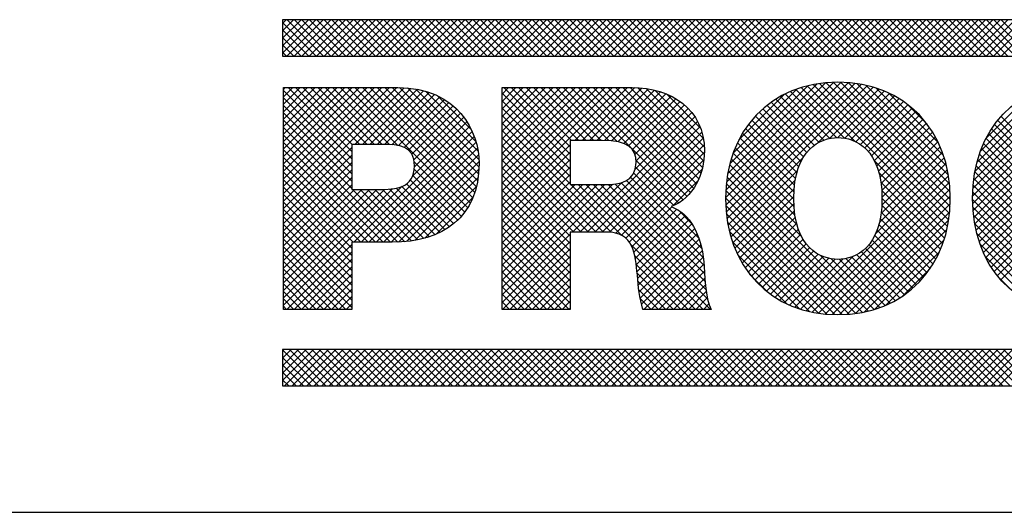
# Model space of a CAD drawing. Extents: x 0 to 85, y 0 to 77.
# Drawn here: x 36.2 to 36.9, y 53.1 to 53.5 of the extents above; entities that cross this region are included whole.
import ezdxf
from ezdxf.enums import TextEntityAlignment as Align

# ---------------------------------------------------------------- set-up
doc = ezdxf.new("R2010")
doc.units = 0
doc.header["$LTSCALE"] = 0.25
doc.header["$MEASUREMENT"] = 0
doc.layers.add('FORMAT SHEET 2', color=6, linetype='CONTINUOUS')
doc.styles.add('RD25', font='ROMAND.shx', dxfattribs={"height": 0.25})
doc.styles.add('RS10', font='ROMANS.shx', dxfattribs={"height": 0.1})

# ---------------------------------------------------------------- blocks, each defined once
blk = doc.blocks.new('SHEET 2')
at = {"layer": 'FORMAT SHEET 2', "color": 11}
for p, q in [((29.1038, 3.21029), (29.10599, 3.21248)), ((29.1038, 3.20587), (29.11041, 3.21248)), ((29.1038, 3.20145), (29.11483, 3.21248)), ((29.1038, 3.19703), (29.11925, 3.21248)), ((29.1038, 3.19261), (29.12367, 3.21248)), ((29.10644, 3.19084), (29.12809, 3.21248)), ((29.12822, 3.19084), (29.10658, 3.21248)), ((29.11086, 3.19084), (29.13251, 3.21248)), ((29.13264, 3.19084), (29.111, 3.21248)), ((29.11528, 3.19084), (29.13693, 3.21248)), ((29.13706, 3.19084), (29.11541, 3.21248)), ((29.1197, 3.19084), (29.14135, 3.21248)), ((29.14148, 3.19084), (29.11983, 3.21248)), ((29.12412, 3.19084), (29.14576, 3.21248)), ((29.1459, 3.19084), (29.12425, 3.21248)), ((29.12854, 3.19084), (29.15018, 3.21248)), ((29.15032, 3.19084), (29.12867, 3.21248)), ((29.13296, 3.19084), (29.1546, 3.21248)), ((29.15474, 3.19084), (29.13309, 3.21248)), ((29.13738, 3.19084), (29.15902, 3.21248)), ((29.15916, 3.19084), (29.13751, 3.21248)), ((29.1418, 3.19084), (29.16344, 3.21248)), ((29.16358, 3.19084), (29.14193, 3.21248)), ((29.14622, 3.19084), (29.16786, 3.21248)), ((29.168, 3.19084), (29.14635, 3.21248)), ((29.15064, 3.19084), (29.17228, 3.21248)), ((29.17241, 3.19084), (29.15077, 3.21248)), ((29.15506, 3.19084), (29.1767, 3.21248)), ((29.17683, 3.19084), (29.15519, 3.21248)), ((29.15948, 3.19084), (29.18112, 3.21248)), ((29.18125, 3.19084), (29.15961, 3.21248)), ((29.1639, 3.19084), (29.18554, 3.21248)), ((29.18567, 3.19084), (29.16403, 3.21248)), ((29.16831, 3.19084), (29.18996, 3.21248)), ((29.19009, 3.19084), (29.16845, 3.21248)), ((29.17273, 3.19084), (29.19438, 3.21248)), ((29.19451, 3.19084), (29.17287, 3.21248)), ((29.17715, 3.19084), (29.1988, 3.21248)), ((29.19893, 3.19084), (29.17729, 3.21248)), ((29.18157, 3.19084), (29.20322, 3.21248)), ((29.20335, 3.19084), (29.18171, 3.21248)), ((29.18599, 3.19084), (29.20764, 3.21248)), ((29.20777, 3.19084), (29.18613, 3.21248)), ((29.19041, 3.19084), (29.21206, 3.21248)), ((29.21219, 3.19084), (29.19054, 3.21248)), ((29.19483, 3.19084), (29.21648, 3.21248)), ((29.21661, 3.19084), (29.19496, 3.21248)), ((29.19925, 3.19084), (29.22089, 3.21248)), ((29.22103, 3.19084), (29.19938, 3.21248)), ((29.20367, 3.19084), (29.22531, 3.21248)), ((29.22545, 3.19084), (29.2038, 3.21248)), ((29.20809, 3.19084), (29.22973, 3.21248)), ((29.22987, 3.19084), (29.20822, 3.21248)), ((29.21251, 3.19084), (29.23415, 3.21248)), ((29.23429, 3.19084), (29.21264, 3.21248)), ((29.21693, 3.19084), (29.23857, 3.21248)), ((29.23871, 3.19084), (29.21706, 3.21248)), ((29.22135, 3.19084), (29.24299, 3.21248)), ((29.24313, 3.19084), (29.22148, 3.21248)), ((29.22577, 3.19084), (29.24741, 3.21248)), ((29.24754, 3.19084), (29.2259, 3.21248)), ((29.23019, 3.19084), (29.25183, 3.21248)), ((29.25196, 3.19084), (29.23032, 3.21248)), ((29.23461, 3.19084), (29.25625, 3.21248)), ((29.25638, 3.19084), (29.23474, 3.21248)), ((29.23903, 3.19084), (29.26067, 3.21248)), ((29.2608, 3.19084), (29.23916, 3.21248)), ((29.24344, 3.19084), (29.26509, 3.21248)), ((29.26522, 3.19084), (29.24358, 3.21248)), ((29.24786, 3.19084), (29.26951, 3.21248)), ((29.26964, 3.19084), (29.248, 3.21248)), ((29.25228, 3.19084), (29.27393, 3.21248)), ((29.27406, 3.19084), (29.25242, 3.21248)), ((29.2567, 3.19084), (29.27835, 3.21248)), ((29.27848, 3.19084), (29.25684, 3.21248)), ((29.26112, 3.19084), (29.28277, 3.21248)), ((29.2829, 3.19084), (29.26126, 3.21248)), ((29.26554, 3.19084), (29.28719, 3.21248)), ((29.28732, 3.19084), (29.26567, 3.21248)), ((29.26996, 3.19084), (29.29161, 3.21248)), ((29.29174, 3.19084), (29.27009, 3.21248)), ((29.27438, 3.19084), (29.29602, 3.21248)), ((29.29616, 3.19084), (29.27451, 3.21248)), ((29.2788, 3.19084), (29.30044, 3.21248)), ((29.30058, 3.19084), (29.27893, 3.21248)), ((29.28322, 3.19084), (29.30486, 3.21248)), ((29.305, 3.19084), (29.28335, 3.21248)), ((29.28764, 3.19084), (29.30928, 3.21248)), ((29.30942, 3.19084), (29.28777, 3.21248)), ((29.29206, 3.19084), (29.3137, 3.21248)), ((29.31384, 3.19084), (29.29219, 3.21248)), ((29.29648, 3.19084), (29.31812, 3.21248)), ((29.31826, 3.19084), (29.29661, 3.21248)), ((29.3009, 3.19084), (29.32254, 3.21248)), ((29.32267, 3.19084), (29.30103, 3.21248)), ((29.30532, 3.19084), (29.32696, 3.21248)), ((29.32709, 3.19084), (29.30545, 3.21248)), ((29.30974, 3.19084), (29.33138, 3.21248)), ((29.33151, 3.19084), (29.30987, 3.21248)), ((29.31416, 3.19084), (29.3358, 3.21248)), ((29.33593, 3.19084), (29.31429, 3.21248)), ((29.31857, 3.19084), (29.34022, 3.21248)), ((29.34035, 3.19084), (29.31871, 3.21248)), ((29.32299, 3.19084), (29.34464, 3.21248)), ((29.34477, 3.19084), (29.32313, 3.21248)), ((29.32741, 3.19084), (29.34906, 3.21248)), ((29.34919, 3.19084), (29.32755, 3.21248)), ((29.33183, 3.19084), (29.35348, 3.21248)), ((29.35361, 3.19084), (29.33197, 3.21248)), ((29.33625, 3.19084), (29.3579, 3.21248)), ((29.35803, 3.19084), (29.33639, 3.21248)), ((29.34067, 3.19084), (29.36232, 3.21248)), ((29.36245, 3.19084), (29.34081, 3.21248)), ((29.34509, 3.19084), (29.36674, 3.21248)), ((29.36687, 3.19084), (29.34522, 3.21248)), ((29.34951, 3.19084), (29.37115, 3.21248)), ((29.37129, 3.19084), (29.34964, 3.21248)), ((29.35393, 3.19084), (29.37557, 3.21248)), ((29.37571, 3.19084), (29.35406, 3.21248)), ((29.35835, 3.19084), (29.37999, 3.21248)), ((29.38013, 3.19084), (29.35848, 3.21248)), ((29.36277, 3.19084), (29.38441, 3.21248)), ((29.38455, 3.19084), (29.3629, 3.21248)), ((29.36719, 3.19084), (29.38883, 3.21248)), ((29.38897, 3.19084), (29.36732, 3.21248)), ((29.37161, 3.19084), (29.39325, 3.21248)), ((29.39339, 3.19084), (29.37174, 3.21248)), ((29.37603, 3.19084), (29.39767, 3.21248)), ((29.3978, 3.19084), (29.37616, 3.21248)), ((29.38045, 3.19084), (29.40209, 3.21248)), ((29.40222, 3.19084), (29.38058, 3.21248)), ((29.38487, 3.19084), (29.40651, 3.21248)), ((29.40664, 3.19084), (29.385, 3.21248)), ((29.38929, 3.19084), (29.41093, 3.21248)), ((29.41106, 3.19084), (29.38942, 3.21248)), ((29.3937, 3.19084), (29.41535, 3.21248)), ((29.41548, 3.19084), (29.39384, 3.21248)), ((29.39812, 3.19084), (29.41977, 3.21248)), ((29.4199, 3.19084), (29.39826, 3.21248)), ((29.40254, 3.19084), (29.42419, 3.21248)), ((29.42432, 3.19084), (29.40268, 3.21248)), ((29.40696, 3.19084), (29.42861, 3.21248)), ((29.42874, 3.19084), (29.4071, 3.21248)), ((29.41138, 3.19084), (29.43303, 3.21248)), ((29.43316, 3.19084), (29.41152, 3.21248)), ((29.4158, 3.19084), (29.43745, 3.21248)), ((29.43758, 3.19084), (29.41594, 3.21248)), ((29.42022, 3.19084), (29.44187, 3.21248)), ((29.442, 3.19084), (29.42035, 3.21248)), ((29.42464, 3.19084), (29.44628, 3.21248)), ((29.44642, 3.19084), (29.42477, 3.21248)), ((29.42906, 3.19084), (29.4507, 3.21248)), ((29.45084, 3.19084), (29.42919, 3.21248)), ((29.43348, 3.19084), (29.45512, 3.21248)), ((29.45526, 3.19084), (29.43361, 3.21248)), ((29.4379, 3.19084), (29.45954, 3.21248)), ((29.45968, 3.19084), (29.43803, 3.21248)), ((29.44232, 3.19084), (29.46396, 3.21248)), ((29.4641, 3.19084), (29.44245, 3.21248)), ((29.44674, 3.19084), (29.46838, 3.21248)), ((29.46852, 3.19084), (29.44687, 3.21248)), ((29.45116, 3.19084), (29.4728, 3.21248)), ((29.47293, 3.19084), (29.45129, 3.21248)), ((29.45558, 3.19084), (29.47722, 3.21248)), ((29.47735, 3.19084), (29.45571, 3.21248)), ((29.46, 3.19084), (29.48164, 3.21248)), ((29.48177, 3.19084), (29.46013, 3.21248)), ((29.46442, 3.19084), (29.48606, 3.21248)), ((29.48619, 3.19084), (29.46455, 3.21248)), ((29.46883, 3.19084), (29.49048, 3.21248)), ((29.49061, 3.19084), (29.46897, 3.21248)), ((29.47325, 3.19084), (29.4949, 3.21248)), ((29.49503, 3.19084), (29.47339, 3.21248)), ((29.47767, 3.19084), (29.49932, 3.21248)), ((29.49945, 3.19084), (29.47781, 3.21248)), ((29.48209, 3.19084), (29.50374, 3.21248)), ((29.50387, 3.19084), (29.48223, 3.21248)), ((29.48651, 3.19084), (29.50816, 3.21248)), ((29.50829, 3.19084), (29.48665, 3.21248)), ((29.49093, 3.19084), (29.51258, 3.21248)), ((29.51271, 3.19084), (29.49107, 3.21248)), ((29.49535, 3.19084), (29.517, 3.21248)), ((29.51713, 3.19084), (29.49548, 3.21248)), ((29.49977, 3.19084), (29.52142, 3.21248)), ((29.52155, 3.19084), (29.4999, 3.21248)), ((29.50419, 3.19084), (29.52583, 3.21248)), ((29.52597, 3.19084), (29.50432, 3.21248)), ((29.50861, 3.19084), (29.53025, 3.21248)), ((29.53039, 3.19084), (29.50874, 3.21248)), ((29.51303, 3.19084), (29.53467, 3.21248)), ((29.53481, 3.19084), (29.51316, 3.21248)), ((29.51745, 3.19084), (29.53909, 3.21248)), ((29.53923, 3.19084), (29.51758, 3.21248)), ((29.52187, 3.19084), (29.54351, 3.21248)), ((29.54365, 3.19084), (29.522, 3.21248)), ((29.52629, 3.19084), (29.54793, 3.21248)), ((29.54806, 3.19084), (29.52642, 3.21248)), ((29.53071, 3.19084), (29.55235, 3.21248)), ((29.55248, 3.19084), (29.53084, 3.21248)), ((29.1238, 3.19084), (29.1038, 3.21084)), ((29.11938, 3.19084), (29.1038, 3.20642)), ((29.11496, 3.19084), (29.1038, 3.202)), ((29.11054, 3.19084), (29.1038, 3.19758)), ((29.10612, 3.19084), (29.1038, 3.19317)), ((29.10439, 3.17111), (29.10546, 3.17218)), ((29.10439, 3.16669), (29.10988, 3.17218)), ((29.10439, 3.16227), (29.1143, 3.17218)), ((29.10439, 3.15785), (29.11872, 3.17218)), ((29.10439, 3.15343), (29.12314, 3.17218)), ((29.10439, 3.14901), (29.12756, 3.17218)), ((29.10439, 3.14459), (29.13197, 3.17218)), ((29.10439, 3.14017), (29.13639, 3.17218)), ((29.10439, 3.13575), (29.14081, 3.17218)), ((29.10439, 3.13134), (29.14523, 3.17218)), ((29.10439, 3.12692), (29.14965, 3.17218)), ((29.10439, 3.1225), (29.15407, 3.17218)), ((29.10439, 3.11808), (29.15849, 3.17218)), ((29.10439, 3.11366), (29.16291, 3.17218)), ((29.10439, 3.10924), (29.16733, 3.17218)), ((29.10439, 3.10482), (29.17175, 3.17218)), ((29.10439, 3.1004), (29.17607, 3.17207)), ((29.14496, 3.1299), (29.10439, 3.17047)), ((29.14496, 3.13432), (29.10711, 3.17218)), ((29.14527, 3.13843), (29.11153, 3.17218)), ((29.14969, 3.13843), (29.11595, 3.17218)), ((29.15411, 3.13843), (29.12037, 3.17218)), ((29.15853, 3.13843), (29.12479, 3.17218)), ((29.16295, 3.13843), (29.1292, 3.17218)), ((29.16746, 3.13834), (29.13362, 3.17218)), ((29.17242, 3.1378), (29.13804, 3.17218)), ((29.21386, 3.10078), (29.14246, 3.17218)), ((29.14684, 3.13843), (29.18014, 3.17172)), ((29.21546, 3.1036), (29.14688, 3.17218)), ((29.15126, 3.13843), (29.18397, 3.17114)), ((29.21685, 3.10662), (29.1513, 3.17218)), ((29.15568, 3.13843), (29.18758, 3.17033)), ((29.21804, 3.10985), (29.15572, 3.17218)), ((29.21902, 3.1133), (29.16014, 3.17218)), ((29.21977, 3.11697), (29.16456, 3.17218)), ((29.22028, 3.12088), (29.16898, 3.17218)), ((29.22054, 3.12503), (29.17341, 3.17217)), ((29.22052, 3.12948), (29.17806, 3.17194)), ((29.21998, 3.13443), (29.18312, 3.17129)), ((29.23423, 3.16836), (29.23804, 3.17218)), ((29.23423, 3.16394), (29.24246, 3.17218)), ((29.23423, 3.15952), (29.24688, 3.17218)), ((29.23423, 3.1551), (29.2513, 3.17218)), ((29.23423, 3.15068), (29.25572, 3.17218)), ((29.23423, 3.14626), (29.26014, 3.17218)), ((29.23423, 3.14184), (29.26456, 3.17218)), ((29.23423, 3.13743), (29.26898, 3.17218)), ((29.23423, 3.13301), (29.2734, 3.17218)), ((29.23423, 3.12859), (29.27782, 3.17218)), ((29.23423, 3.12417), (29.28223, 3.17218)), ((29.23423, 3.11975), (29.28665, 3.17218)), ((29.23423, 3.11533), (29.29107, 3.17218)), ((29.23423, 3.11091), (29.29549, 3.17218)), ((29.23423, 3.10649), (29.29991, 3.17218)), ((29.23423, 3.10207), (29.30433, 3.17218)), ((29.2748, 3.13265), (29.23527, 3.17218)), ((29.2748, 3.13707), (29.23969, 3.17218)), ((29.27546, 3.14082), (29.24411, 3.17218)), ((29.27988, 3.14082), (29.24853, 3.17218)), ((29.2843, 3.14082), (29.25295, 3.17218)), ((29.28872, 3.14082), (29.25737, 3.17218)), ((29.29314, 3.14082), (29.26179, 3.17218)), ((29.29767, 3.14071), (29.26621, 3.17218)), ((29.3027, 3.1401), (29.27063, 3.17218)), ((29.3107, 3.13652), (29.27505, 3.17218)), ((29.2774, 3.14082), (29.30875, 3.17218)), ((29.34415, 3.10749), (29.27946, 3.17218)), ((29.28182, 3.14082), (29.31315, 3.17215)), ((29.34627, 3.10979), (29.28388, 3.17218)), ((29.28624, 3.14082), (29.31731, 3.1719)), ((29.34815, 3.11233), (29.2883, 3.17218)), ((29.29066, 3.14082), (29.32122, 3.17139)), ((29.34981, 3.11509), (29.29272, 3.17218)), ((29.29506, 3.14081), (29.32489, 3.17064)), ((29.35124, 3.11808), (29.29714, 3.17218)), ((29.35243, 3.12131), (29.30156, 3.17218)), ((29.35338, 3.12478), (29.30598, 3.17218)), ((29.35406, 3.12852), (29.3104, 3.17218)), ((29.35442, 3.13257), (29.31491, 3.17208)), ((29.3544, 3.13701), (29.31981, 3.1716)), ((29.35383, 3.14201), (29.3253, 3.17054)), ((29.36701, 3.10669), (29.43561, 3.17529)), ((29.3671, 3.10236), (29.43982, 3.17509)), ((29.36714, 3.11125), (29.43117, 3.17527)), ((29.36738, 3.09823), (29.44383, 3.17468)), ((29.36755, 3.11607), (29.42646, 3.17498)), ((29.36785, 3.09427), (29.44766, 3.17408)), ((29.36831, 3.12125), (29.4214, 3.17434)), ((29.36848, 3.09049), (29.45131, 3.17332)), ((29.36955, 3.12691), (29.41587, 3.17323)), ((29.37153, 3.13331), (29.4096, 3.17138)), ((29.43763, 3.14217), (29.40874, 3.17107)), ((29.44403, 3.1402), (29.41204, 3.17218)), ((29.49891, 3.08974), (29.4155, 3.17314)), ((29.49957, 3.09349), (29.41912, 3.17394)), ((29.4216, 3.13918), (29.4548, 3.17239)), ((29.50007, 3.09741), (29.42291, 3.17457)), ((29.5004, 3.1015), (29.42688, 3.17502)), ((29.4288, 3.14197), (29.45814, 3.17131)), ((29.50053, 3.10579), (29.43106, 3.17527)), ((29.50044, 3.1103), (29.43545, 3.17529)), ((29.5001, 3.11506), (29.4401, 3.17506)), ((29.49942, 3.12016), (29.44507, 3.17451)), ((29.49829, 3.12571), (29.45049, 3.17351)), ((29.49649, 3.13192), (29.45658, 3.17184)), ((29.51382, 3.10766), (29.58146, 3.1753)), ((29.51386, 3.10328), (29.58573, 3.17515)), ((29.51399, 3.11225), (29.57698, 3.17524)), ((29.51409, 3.0991), (29.58982, 3.17482)), ((29.51442, 3.1171), (29.57223, 3.17491)), ((29.51451, 3.09509), (29.59373, 3.17431)), ((29.51509, 3.09125), (29.59747, 3.17364)), ((29.5152, 3.1223), (29.56714, 3.17424)), ((29.51645, 3.12797), (29.56157, 3.17309)), ((29.51845, 3.13438), (29.55527, 3.17121)), ((29.14496, 3.12548), (29.10439, 3.16605)), ((29.1601, 3.13843), (29.19099, 3.16932)), ((29.16451, 3.13842), (29.19419, 3.1681)), ((29.16877, 3.13826), (29.1972, 3.16669)), ((29.17268, 3.13775), (29.20003, 3.1651)), ((29.21869, 3.14014), (29.18885, 3.16998)), ((29.21596, 3.14729), (29.19594, 3.16732)), ((29.2748, 3.12823), (29.23423, 3.1688)), ((29.2748, 3.12381), (29.23423, 3.16438)), ((29.29926, 3.14059), (29.32834, 3.16967)), ((29.30311, 3.14002), (29.33159, 3.1685)), ((29.30654, 3.13903), (29.33464, 3.16713)), ((29.30946, 3.13753), (29.3375, 3.16557)), ((29.3522, 3.14805), (29.33186, 3.16839)), ((29.37491, 3.14111), (29.40193, 3.16813)), ((29.42246, 3.13967), (29.39686, 3.16527)), ((29.42551, 3.14103), (29.39964, 3.16691)), ((29.42897, 3.142), (29.40254, 3.16843)), ((29.43292, 3.14247), (29.40557, 3.16982)), ((29.43374, 3.14248), (29.46134, 3.17008)), ((29.43781, 3.14214), (29.4644, 3.16872)), ((29.44136, 3.14126), (29.46732, 3.16723)), ((29.44449, 3.13997), (29.47012, 3.16561)), ((29.4935, 3.13934), (29.46386, 3.16897)), ((29.52188, 3.14223), (29.54753, 3.16789)), ((29.14496, 3.12106), (29.10439, 3.16163)), ((29.17605, 3.1367), (29.20268, 3.16333)), ((29.17877, 3.135), (29.20516, 3.16139)), ((29.18073, 3.13255), (29.20747, 3.15928)), ((29.2748, 3.11939), (29.23423, 3.15996)), ((29.31173, 3.13538), (29.34016, 3.16382)), ((29.31323, 3.13246), (29.34264, 3.16187)), ((29.31387, 3.12868), (29.34491, 3.15972)), ((29.41523, 3.13364), (29.38926, 3.15961)), ((29.41734, 3.13594), (29.39167, 3.16161)), ((29.41975, 3.13796), (29.39421, 3.1635)), ((29.44727, 3.13833), (29.4728, 3.16387)), ((29.44973, 3.13638), (29.47536, 3.16201)), ((29.4519, 3.13413), (29.4778, 3.16003)), ((29.48674, 3.15052), (29.4749, 3.16235)), ((29.14496, 3.11664), (29.10439, 3.15722)), ((29.14496, 3.11222), (29.10439, 3.1528)), ((29.18189, 3.12928), (29.2096, 3.157)), ((29.18221, 3.12519), (29.21158, 3.15455)), ((29.2748, 3.11497), (29.23423, 3.15554)), ((29.28045, 3.08642), (29.34883, 3.1548)), ((29.31345, 3.12384), (29.34698, 3.15737)), ((29.41049, 3.12512), (29.3827, 3.15291)), ((29.41181, 3.12822), (29.38477, 3.15526)), ((29.41339, 3.13106), (29.38696, 3.15749)), ((29.4538, 3.13161), (29.48012, 3.15793)), ((29.45543, 3.12882), (29.48233, 3.15572)), ((29.4568, 3.12577), (29.48442, 3.1534)), ((29.55695, 3.1245), (29.52873, 3.15272)), ((29.55815, 3.12772), (29.53077, 3.1551)), ((29.17236, 3.0804), (29.10439, 3.14838)), ((29.1462, 3.08034), (29.21501, 3.14915)), ((29.18126, 3.11981), (29.21338, 3.15194)), ((29.29906, 3.08629), (29.23423, 3.15113)), ((29.28487, 3.08642), (29.35046, 3.15201)), ((29.28929, 3.08642), (29.35185, 3.14898)), ((29.4086, 3.11817), (29.3789, 3.14787)), ((29.40942, 3.12177), (29.38074, 3.15045)), ((29.45792, 3.12247), (29.48641, 3.15096)), ((29.45879, 3.11892), (29.48827, 3.1484)), ((29.55524, 3.11737), (29.525, 3.14761)), ((29.55598, 3.12105), (29.52681, 3.15023)), ((29.16801, 3.08034), (29.10439, 3.14396)), ((29.15062, 3.08034), (29.21647, 3.14619)), ((29.15504, 3.08034), (29.21774, 3.14304)), ((29.29451, 3.08642), (29.23423, 3.14671)), ((29.29009, 3.08642), (29.23423, 3.14229)), ((29.29371, 3.08642), (29.35297, 3.14569)), ((29.29808, 3.08637), (29.35381, 3.1421)), ((29.40768, 3.11025), (29.37557, 3.14236)), ((29.40802, 3.11433), (29.37718, 3.14518)), ((29.45942, 3.11513), (29.49002, 3.14573)), ((29.45981, 3.1111), (29.49165, 3.14294)), ((29.55444, 3.10933), (29.52176, 3.14201)), ((29.55473, 3.11347), (29.52332, 3.14487)), ((29.16359, 3.08034), (29.10439, 3.13954)), ((29.10439, 3.09598), (29.14496, 3.13655)), ((29.15946, 3.08034), (29.21882, 3.1397)), ((29.16388, 3.08034), (29.21967, 3.13613)), ((29.23423, 3.09765), (29.2748, 3.13822)), ((29.28567, 3.08642), (29.23423, 3.13787)), ((29.30191, 3.08579), (29.35432, 3.1382)), ((29.34178, 3.10544), (29.31107, 3.13615)), ((29.40774, 3.10135), (29.37272, 3.13637)), ((29.40758, 3.10593), (29.37408, 3.13943)), ((29.45985, 3.10231), (29.49455, 3.13701)), ((29.45996, 3.10683), (29.49316, 3.14004)), ((29.55463, 3.10031), (29.51902, 3.13591)), ((29.55439, 3.10496), (29.52033, 3.13903)), ((29.15917, 3.08034), (29.10439, 3.13512)), ((29.10439, 3.09156), (29.14496, 3.13213)), ((29.15475, 3.08034), (29.10439, 3.1307)), ((29.1683, 3.08034), (29.22028, 3.13231)), ((29.23423, 3.09323), (29.2748, 3.1338)), ((29.28125, 3.08642), (29.23423, 3.13345)), ((29.23423, 3.08881), (29.2748, 3.12938)), ((29.30512, 3.08458), (29.35446, 3.13392)), ((29.36927, 3.08686), (29.41325, 3.13083)), ((29.40945, 3.0908), (29.37038, 3.12987)), ((29.40828, 3.0964), (29.37149, 3.13319)), ((29.4584, 3.09202), (29.49694, 3.13056)), ((29.45941, 3.09744), (29.49581, 3.13385)), ((29.51583, 3.08757), (29.56055, 3.1323)), ((29.55652, 3.08957), (29.51681, 3.12929)), ((29.55525, 3.09527), (29.51785, 3.13267)), ((29.10439, 3.08714), (29.14496, 3.12771)), ((29.15033, 3.08034), (29.10439, 3.12628)), ((29.1728, 3.08042), (29.22056, 3.12818)), ((29.17757, 3.08077), (29.22049, 3.12369)), ((29.21207, 3.09815), (29.18207, 3.12815)), ((29.21009, 3.09571), (29.18212, 3.12368)), ((29.27683, 3.08642), (29.23423, 3.12903)), ((29.23423, 3.08439), (29.2748, 3.12496)), ((29.2748, 3.08404), (29.23423, 3.12461)), ((29.30775, 3.08279), (29.35414, 3.12918)), ((29.30983, 3.08045), (29.35313, 3.12375)), ((29.33624, 3.10215), (29.31364, 3.12474)), ((29.33915, 3.10365), (29.31386, 3.12894)), ((29.41226, 3.08357), (29.36942, 3.12641)), ((29.41491, 3.03969), (29.49878, 3.12356)), ((29.49808, 3.08614), (29.45545, 3.12878)), ((29.45613, 3.08533), (29.49793, 3.12713)), ((29.55948, 3.08219), (29.51591, 3.12576)), ((29.51671, 3.08404), (29.55684, 3.12417)), ((29.10439, 3.08272), (29.14496, 3.12329)), ((29.14591, 3.08034), (29.10439, 3.12186)), ((29.10439, 3.0783), (29.14496, 3.11888)), ((29.20793, 3.09345), (29.18134, 3.12004)), ((29.18271, 3.08149), (29.22005, 3.11883)), ((29.23423, 3.07997), (29.2748, 3.12054)), ((29.2748, 3.07962), (29.23423, 3.12019)), ((29.3529, 3.07664), (29.3107, 3.11885)), ((29.35116, 3.0828), (29.31255, 3.12141)), ((29.44829, 3.03871), (29.36794, 3.11905)), ((29.45191, 3.0395), (29.36861, 3.12281)), ((29.37021, 3.08338), (29.40975, 3.12292)), ((29.4185, 3.03886), (29.49947, 3.11983)), ((29.49712, 3.08269), (29.45815, 3.12166)), ((29.59421, 3.03863), (29.51457, 3.11827)), ((29.59783, 3.03943), (29.51516, 3.12209)), ((29.51774, 3.08064), (29.55541, 3.11831)), ((29.14496, 3.07687), (29.10439, 3.11744)), ((29.10439, 3.07388), (29.14496, 3.11446)), ((29.10439, 3.04295), (29.175, 3.11355)), ((29.14496, 3.07245), (29.10439, 3.11302)), ((29.10439, 3.04737), (29.16912, 3.11209)), ((29.10439, 3.05179), (29.16434, 3.11174)), ((29.19445, 3.08483), (29.16738, 3.11191)), ((29.1975, 3.0862), (29.17126, 3.11244)), ((29.20037, 3.08775), (29.17469, 3.11343)), ((29.20307, 3.08947), (29.17757, 3.11497)), ((29.20559, 3.09137), (29.17981, 3.11716)), ((29.18842, 3.08278), (29.21904, 3.11341)), ((29.23423, 3.07555), (29.2748, 3.11612)), ((29.2748, 3.0752), (29.23423, 3.11577)), ((29.23423, 3.04904), (29.29998, 3.11479)), ((29.23423, 3.07113), (29.27773, 3.11464)), ((29.23423, 3.06671), (29.28215, 3.11464)), ((29.23423, 3.0623), (29.28657, 3.11464)), ((29.23423, 3.05788), (29.29099, 3.11464)), ((29.23423, 3.05346), (29.29541, 3.11464)), ((29.30526, 3.08451), (29.27513, 3.11464)), ((29.27603, 3.08642), (29.3054, 3.11579)), ((29.35369, 3.0405), (29.27955, 3.11464)), ((29.35811, 3.0405), (29.28397, 3.11464)), ((29.35633, 3.0467), (29.28839, 3.11464)), ((29.35542, 3.05203), (29.29281, 3.11464)), ((29.3549, 3.05697), (29.29722, 3.11465)), ((29.35455, 3.06174), (29.30135, 3.11494)), ((29.35426, 3.06644), (29.30503, 3.11568)), ((29.35382, 3.07131), (29.30816, 3.11696)), ((29.33574, 3.10193), (29.35072, 3.11692)), ((29.44449, 3.03809), (29.36745, 3.11513)), ((29.37129, 3.08004), (29.40842, 3.11716)), ((29.3725, 3.07683), (29.4078, 3.11213)), ((29.42226, 3.0382), (29.5, 3.11594)), ((29.4262, 3.03772), (29.50036, 3.11188)), ((29.49601, 3.07937), (29.45929, 3.1161)), ((29.59041, 3.03801), (29.51414, 3.11428)), ((29.5189, 3.07738), (29.5547, 3.11319)), ((29.10439, 3.06946), (29.14662, 3.11169)), ((29.10439, 3.06504), (29.15104, 3.11169)), ((29.10439, 3.06062), (29.15546, 3.11169)), ((29.10439, 3.0562), (29.15987, 3.11169)), ((29.14496, 3.06803), (29.10439, 3.1086)), ((29.17652, 3.08067), (29.1455, 3.11169)), ((29.18048, 3.08113), (29.14992, 3.11169)), ((29.18424, 3.08178), (29.15434, 3.11169)), ((29.18783, 3.08262), (29.15876, 3.11169)), ((29.19123, 3.08364), (29.16316, 3.11171)), ((29.1952, 3.08515), (29.21697, 3.10692)), ((29.2748, 3.07078), (29.23423, 3.11135)), ((29.2748, 3.06636), (29.23423, 3.10693)), ((29.43633, 3.0374), (29.36701, 3.10673)), ((29.44051, 3.03764), (29.36713, 3.11103)), ((29.37385, 3.07375), (29.40759, 3.1075)), ((29.43034, 3.03744), (29.50052, 3.10762)), ((29.49477, 3.07619), (29.45981, 3.11116)), ((29.4934, 3.07314), (29.45996, 3.10659)), ((29.58641, 3.03759), (29.51388, 3.11012)), ((29.52019, 3.07425), (29.55441, 3.10848)), ((29.14496, 3.06361), (29.10439, 3.10418)), ((29.2748, 3.06194), (29.23423, 3.10251)), ((29.31143, 3.07763), (29.33517, 3.10137)), ((29.43193, 3.03739), (29.3671, 3.10221)), ((29.37531, 3.0708), (29.40765, 3.10313)), ((29.43469, 3.03737), (29.50047, 3.10315)), ((29.49191, 3.07021), (29.45985, 3.10228)), ((29.5822, 3.03738), (29.51381, 3.10577)), ((29.57775, 3.03741), (29.51395, 3.10121)), ((29.5216, 3.07125), (29.55442, 3.10406)), ((29.14496, 3.05919), (29.10439, 3.09976)), ((29.14496, 3.05477), (29.10439, 3.09534)), ((29.20778, 3.0933), (29.20912, 3.09465)), ((29.2748, 3.05752), (29.23423, 3.09809)), ((29.31261, 3.07439), (29.33814, 3.09991)), ((29.31344, 3.0708), (29.34078, 3.09814)), ((29.31402, 3.06696), (29.34313, 3.09607)), ((29.34689, 3.09149), (29.33899, 3.0994)), ((29.42728, 3.03762), (29.36746, 3.09744)), ((29.3769, 3.06797), (29.40794, 3.09901)), ((29.37861, 3.06525), (29.40848, 3.09513)), ((29.43929, 3.03755), (29.50017, 3.09844)), ((29.48857, 3.06472), (29.45891, 3.09437)), ((29.4903, 3.06741), (29.4595, 3.0982)), ((29.57305, 3.03769), (29.51435, 3.09639)), ((29.52314, 3.06837), (29.55466, 3.09989)), ((29.52481, 3.06561), (29.55514, 3.09595)), ((29.14496, 3.05035), (29.10439, 3.09092)), ((29.2748, 3.0531), (29.23423, 3.09367)), ((29.2748, 3.04868), (29.23423, 3.08925)), ((29.31444, 3.06296), (29.34523, 3.09375)), ((29.31479, 3.05889), (29.34709, 3.09119)), ((29.31519, 3.05487), (29.34873, 3.08841)), ((29.42229, 3.03819), (29.36815, 3.09233)), ((29.38043, 3.06266), (29.40927, 3.0915)), ((29.44421, 3.03805), (29.49956, 3.0934)), ((29.48673, 3.06214), (29.45808, 3.09079)), ((29.56803, 3.03829), (29.51509, 3.09123)), ((29.52659, 3.06297), (29.55584, 3.09223)), ((29.52848, 3.06045), (29.55677, 3.08874)), ((29.14496, 3.04593), (29.10439, 3.0865)), ((29.23423, 3.04462), (29.2748, 3.08519)), ((29.2748, 3.04426), (29.23423, 3.08483)), ((29.31568, 3.05095), (29.35015, 3.08541)), ((29.41685, 3.03922), (29.3693, 3.08676)), ((29.38237, 3.06018), (29.4103, 3.08811)), ((29.38442, 3.05781), (29.41157, 3.08496)), ((29.44954, 3.03896), (29.49852, 3.08794)), ((29.48269, 3.05734), (29.45567, 3.08436)), ((29.48477, 3.05968), (29.457, 3.08745)), ((29.56255, 3.03935), (29.5163, 3.0856)), ((29.5305, 3.05805), (29.55793, 3.08548)), ((29.14496, 3.04151), (29.10439, 3.08209)), ((29.14155, 3.0405), (29.10439, 3.07767)), ((29.10637, 3.0405), (29.14496, 3.0791)), ((29.27414, 3.0405), (29.23423, 3.08041)), ((29.23453, 3.0405), (29.2748, 3.08077)), ((29.34927, 3.0405), (29.3107, 3.07907)), ((29.31632, 3.04716), (29.35137, 3.08221)), ((29.31711, 3.04354), (29.35238, 3.07881)), ((29.41073, 3.04092), (29.37113, 3.08052)), ((29.38658, 3.05555), (29.41311, 3.08208)), ((29.38886, 3.05342), (29.4149, 3.07945)), ((29.39126, 3.05139), (29.41697, 3.0771)), ((29.47578, 3.051), (29.45011, 3.07666)), ((29.4782, 3.05299), (29.45224, 3.07895)), ((29.4805, 3.05511), (29.45409, 3.08152)), ((29.45549, 3.0405), (29.49686, 3.08186)), ((29.55639, 3.04109), (29.5182, 3.07928)), ((29.13713, 3.0405), (29.10439, 3.07325)), ((29.11079, 3.0405), (29.14496, 3.07468)), ((29.26972, 3.0405), (29.23423, 3.07599)), ((29.2653, 3.0405), (29.23423, 3.07158)), ((29.23895, 3.0405), (29.2748, 3.07635)), ((29.24337, 3.0405), (29.2748, 3.07193)), ((29.34485, 3.0405), (29.31316, 3.07219)), ((29.3185, 3.0405), (29.3532, 3.0752)), ((29.32292, 3.0405), (29.35381, 3.07139)), ((29.40338, 3.04384), (29.37418, 3.07304)), ((29.39377, 3.04949), (29.41932, 3.07503)), ((29.39641, 3.0477), (29.42198, 3.07327)), ((29.39916, 3.04603), (29.42497, 3.07185)), ((29.40204, 3.04449), (29.42835, 3.07081)), ((29.41148, 3.04067), (29.44271, 3.07191)), ((29.45538, 3.04046), (29.42321, 3.07262)), ((29.4678, 3.04571), (29.44191, 3.0716)), ((29.47058, 3.04735), (29.44498, 3.07296)), ((29.47324, 3.04911), (29.4477, 3.07465)), ((29.46251, 3.04309), (29.49413, 3.07471)), ((29.54895, 3.04411), (29.5214, 3.07166)), ((29.13272, 3.0405), (29.10439, 3.06883)), ((29.11521, 3.0405), (29.14496, 3.07026)), ((29.11963, 3.0405), (29.14496, 3.06584)), ((29.26088, 3.0405), (29.23423, 3.06716)), ((29.24779, 3.0405), (29.2748, 3.06751)), ((29.34043, 3.0405), (29.31403, 3.0669)), ((29.32734, 3.0405), (29.3542, 3.06737)), ((29.40505, 3.04308), (29.43221, 3.07024)), ((29.40819, 3.04181), (29.43676, 3.07038)), ((29.45869, 3.04156), (29.42972, 3.07053)), ((29.46186, 3.04281), (29.43447, 3.0702)), ((29.4649, 3.0442), (29.43844, 3.07065)), ((29.1283, 3.0405), (29.10439, 3.06441)), ((29.12388, 3.0405), (29.10439, 3.05999)), ((29.12404, 3.0405), (29.14496, 3.06142)), ((29.25646, 3.0405), (29.23423, 3.06274)), ((29.25221, 3.0405), (29.2748, 3.06309)), ((29.33601, 3.0405), (29.31453, 3.06199)), ((29.33176, 3.0405), (29.35446, 3.0632)), ((29.39197, 3.05083), (29.38131, 3.06149)), ((29.47231, 3.04847), (29.48861, 3.06478)), ((29.11946, 3.0405), (29.10439, 3.05557)), ((29.12846, 3.0405), (29.14496, 3.057)), ((29.25204, 3.0405), (29.23423, 3.05832)), ((29.24762, 3.0405), (29.23423, 3.0539)), ((29.25663, 3.0405), (29.2748, 3.05867)), ((29.26105, 3.0405), (29.2748, 3.05425)), ((29.33159, 3.0405), (29.31495, 3.05714)), ((29.33618, 3.0405), (29.35473, 3.05906)), ((29.3406, 3.0405), (29.35508, 3.05499)), ((29.53624, 3.0524), (29.52988, 3.05877)), ((29.11504, 3.0405), (29.10439, 3.05115)), ((29.13288, 3.0405), (29.14496, 3.05258)), ((29.1373, 3.0405), (29.14496, 3.04816)), ((29.2432, 3.0405), (29.23423, 3.04948)), ((29.26547, 3.0405), (29.2748, 3.04983)), ((29.32717, 3.0405), (29.31552, 3.05216)), ((29.34502, 3.0405), (29.35556, 3.05104)), ((29.11062, 3.0405), (29.10439, 3.04673)), ((29.1062, 3.0405), (29.10439, 3.04231)), ((29.14172, 3.0405), (29.14496, 3.04375)), ((29.23878, 3.0405), (29.23423, 3.04506)), ((29.26989, 3.0405), (29.2748, 3.04541)), ((29.32275, 3.0405), (29.31637, 3.04688)), ((29.34943, 3.0405), (29.3562, 3.04727)), ((29.35385, 3.0405), (29.35711, 3.04376)), ((29.23436, 3.0405), (29.23423, 3.04064)), ((29.2743, 3.0405), (29.2748, 3.04099)), ((29.31833, 3.0405), (29.31779, 3.04105)), ((29.35827, 3.0405), (29.35843, 3.04066)), ((29.1038, 3.01584), (29.10459, 3.01663)), ((29.1038, 3.01142), (29.10901, 3.01663)), ((29.1038, 3.007), (29.11343, 3.01663)), ((29.1038, 3.00258), (29.11785, 3.01663)), ((29.1038, 2.99816), (29.12227, 3.01663)), ((29.12519, 2.995), (29.1038, 3.01639)), ((29.10506, 2.995), (29.12669, 3.01663)), ((29.1296, 2.995), (29.10797, 3.01663)), ((29.10948, 2.995), (29.13111, 3.01663)), ((29.13402, 2.995), (29.11239, 3.01663)), ((29.1139, 2.995), (29.13553, 3.01663)), ((29.13844, 2.995), (29.11681, 3.01663)), ((29.11832, 2.995), (29.13995, 3.01663)), ((29.14286, 2.995), (29.12123, 3.01663)), ((29.12274, 2.995), (29.14437, 3.01663)), ((29.14728, 2.995), (29.12565, 3.01663)), ((29.12716, 2.995), (29.14879, 3.01663)), ((29.1517, 2.995), (29.13007, 3.01663)), ((29.13157, 2.995), (29.15321, 3.01663)), ((29.15612, 2.995), (29.13449, 3.01663)), ((29.13599, 2.995), (29.15763, 3.01663)), ((29.16054, 2.995), (29.13891, 3.01663)), ((29.14041, 2.995), (29.16205, 3.01663)), ((29.16496, 2.995), (29.14333, 3.01663)), ((29.14483, 2.995), (29.16647, 3.01663)), ((29.16938, 2.995), (29.14775, 3.01663)), ((29.14925, 2.995), (29.17089, 3.01663)), ((29.1738, 2.995), (29.15217, 3.01663)), ((29.15367, 2.995), (29.1753, 3.01663)), ((29.17822, 2.995), (29.15659, 3.01663)), ((29.15809, 2.995), (29.17972, 3.01663)), ((29.18264, 2.995), (29.161, 3.01663)), ((29.16251, 2.995), (29.18414, 3.01663)), ((29.18706, 2.995), (29.16542, 3.01663)), ((29.16693, 2.995), (29.18856, 3.01663)), ((29.19148, 2.995), (29.16984, 3.01663)), ((29.17135, 2.995), (29.19298, 3.01663)), ((29.1959, 2.995), (29.17426, 3.01663)), ((29.17577, 2.995), (29.1974, 3.01663)), ((29.20032, 2.995), (29.17868, 3.01663)), ((29.18019, 2.995), (29.20182, 3.01663)), ((29.20473, 2.995), (29.1831, 3.01663)), ((29.18461, 2.995), (29.20624, 3.01663)), ((29.20915, 2.995), (29.18752, 3.01663)), ((29.18903, 2.995), (29.21066, 3.01663)), ((29.21357, 2.995), (29.19194, 3.01663)), ((29.19345, 2.995), (29.21508, 3.01663)), ((29.21799, 2.995), (29.19636, 3.01663)), ((29.19787, 2.995), (29.2195, 3.01663)), ((29.22241, 2.995), (29.20078, 3.01663)), ((29.20229, 2.995), (29.22392, 3.01663)), ((29.22683, 2.995), (29.2052, 3.01663)), ((29.2067, 2.995), (29.22834, 3.01663)), ((29.23125, 2.995), (29.20962, 3.01663)), ((29.21112, 2.995), (29.23276, 3.01663)), ((29.23567, 2.995), (29.21404, 3.01663)), ((29.21554, 2.995), (29.23718, 3.01663)), ((29.24009, 2.995), (29.21846, 3.01663)), ((29.21996, 2.995), (29.2416, 3.01663)), ((29.24451, 2.995), (29.22288, 3.01663)), ((29.22438, 2.995), (29.24602, 3.01663)), ((29.24893, 2.995), (29.2273, 3.01663)), ((29.2288, 2.995), (29.25043, 3.01663)), ((29.25335, 2.995), (29.23172, 3.01663)), ((29.23322, 2.995), (29.25485, 3.01663)), ((29.25777, 2.995), (29.23613, 3.01663)), ((29.23764, 2.995), (29.25927, 3.01663)), ((29.26219, 2.995), (29.24055, 3.01663)), ((29.24206, 2.995), (29.26369, 3.01663)), ((29.26661, 2.995), (29.24497, 3.01663)), ((29.24648, 2.995), (29.26811, 3.01663)), ((29.27103, 2.995), (29.24939, 3.01663)), ((29.2509, 2.995), (29.27253, 3.01663)), ((29.27545, 2.995), (29.25381, 3.01663)), ((29.25532, 2.995), (29.27695, 3.01663)), ((29.27986, 2.995), (29.25823, 3.01663)), ((29.25974, 2.995), (29.28137, 3.01663)), ((29.28428, 2.995), (29.26265, 3.01663)), ((29.26416, 2.995), (29.28579, 3.01663)), ((29.2887, 2.995), (29.26707, 3.01663)), ((29.26858, 2.995), (29.29021, 3.01663)), ((29.29312, 2.995), (29.27149, 3.01663)), ((29.273, 2.995), (29.29463, 3.01663)), ((29.29754, 2.995), (29.27591, 3.01663)), ((29.27742, 2.995), (29.29905, 3.01663)), ((29.30196, 2.995), (29.28033, 3.01663)), ((29.28183, 2.995), (29.30347, 3.01663)), ((29.30638, 2.995), (29.28475, 3.01663)), ((29.28625, 2.995), (29.30789, 3.01663)), ((29.3108, 2.995), (29.28917, 3.01663)), ((29.29067, 2.995), (29.31231, 3.01663)), ((29.31522, 2.995), (29.29359, 3.01663)), ((29.29509, 2.995), (29.31673, 3.01663)), ((29.31964, 2.995), (29.29801, 3.01663)), ((29.29951, 2.995), (29.32115, 3.01663)), ((29.32406, 2.995), (29.30243, 3.01663)), ((29.30393, 2.995), (29.32557, 3.01663)), ((29.32848, 2.995), (29.30685, 3.01663)), ((29.30835, 2.995), (29.32998, 3.01663)), ((29.3329, 2.995), (29.31126, 3.01663)), ((29.31277, 2.995), (29.3344, 3.01663)), ((29.33732, 2.995), (29.31568, 3.01663)), ((29.31719, 2.995), (29.33882, 3.01663)), ((29.34174, 2.995), (29.3201, 3.01663)), ((29.32161, 2.995), (29.34324, 3.01663)), ((29.34616, 2.995), (29.32452, 3.01663)), ((29.32603, 2.995), (29.34766, 3.01663)), ((29.35058, 2.995), (29.32894, 3.01663)), ((29.33045, 2.995), (29.35208, 3.01663)), ((29.35499, 2.995), (29.33336, 3.01663)), ((29.33487, 2.995), (29.3565, 3.01663)), ((29.35941, 2.995), (29.33778, 3.01663)), ((29.33929, 2.995), (29.36092, 3.01663)), ((29.36383, 2.995), (29.3422, 3.01663)), ((29.34371, 2.995), (29.36534, 3.01663)), ((29.36825, 2.995), (29.34662, 3.01663)), ((29.34813, 2.995), (29.36976, 3.01663)), ((29.37267, 2.995), (29.35104, 3.01663)), ((29.35255, 2.995), (29.37418, 3.01663)), ((29.37709, 2.995), (29.35546, 3.01663)), ((29.35696, 2.995), (29.3786, 3.01663)), ((29.38151, 2.995), (29.35988, 3.01663)), ((29.36138, 2.995), (29.38302, 3.01663)), ((29.38593, 2.995), (29.3643, 3.01663)), ((29.3658, 2.995), (29.38744, 3.01663)), ((29.39035, 2.995), (29.36872, 3.01663)), ((29.37022, 2.995), (29.39186, 3.01663)), ((29.39477, 2.995), (29.37314, 3.01663)), ((29.37464, 2.995), (29.39628, 3.01663)), ((29.39919, 2.995), (29.37756, 3.01663)), ((29.37906, 2.995), (29.4007, 3.01663)), ((29.40361, 2.995), (29.38198, 3.01663)), ((29.38348, 2.995), (29.40511, 3.01663)), ((29.40803, 2.995), (29.38639, 3.01663)), ((29.3879, 2.995), (29.40953, 3.01663)), ((29.41245, 2.995), (29.39081, 3.01663)), ((29.39232, 2.995), (29.41395, 3.01663)), ((29.41687, 2.995), (29.39523, 3.01663)), ((29.39674, 2.995), (29.41837, 3.01663)), ((29.42129, 2.995), (29.39965, 3.01663)), ((29.40116, 2.995), (29.42279, 3.01663)), ((29.42571, 2.995), (29.40407, 3.01663)), ((29.40558, 2.995), (29.42721, 3.01663)), ((29.43013, 2.995), (29.40849, 3.01663)), ((29.41, 2.995), (29.43163, 3.01663)), ((29.43454, 2.995), (29.41291, 3.01663)), ((29.41442, 2.995), (29.43605, 3.01663)), ((29.43896, 2.995), (29.41733, 3.01663)), ((29.41884, 2.995), (29.44047, 3.01663)), ((29.44338, 2.995), (29.42175, 3.01663)), ((29.42326, 2.995), (29.44489, 3.01663)), ((29.4478, 2.995), (29.42617, 3.01663)), ((29.42768, 2.995), (29.44931, 3.01663)), ((29.45222, 2.995), (29.43059, 3.01663)), ((29.4321, 2.995), (29.45373, 3.01663)), ((29.45664, 2.995), (29.43501, 3.01663)), ((29.43651, 2.995), (29.45815, 3.01663)), ((29.46106, 2.995), (29.43943, 3.01663)), ((29.44093, 2.995), (29.46257, 3.01663)), ((29.46548, 2.995), (29.44385, 3.01663)), ((29.44535, 2.995), (29.46699, 3.01663)), ((29.4699, 2.995), (29.44827, 3.01663)), ((29.44977, 2.995), (29.47141, 3.01663)), ((29.47432, 2.995), (29.45269, 3.01663)), ((29.45419, 2.995), (29.47583, 3.01663)), ((29.47874, 2.995), (29.45711, 3.01663)), ((29.45861, 2.995), (29.48024, 3.01663)), ((29.48316, 2.995), (29.46152, 3.01663)), ((29.46303, 2.995), (29.48466, 3.01663)), ((29.48758, 2.995), (29.46594, 3.01663)), ((29.46745, 2.995), (29.48908, 3.01663)), ((29.492, 2.995), (29.47036, 3.01663)), ((29.47187, 2.995), (29.4935, 3.01663)), ((29.49642, 2.995), (29.47478, 3.01663)), ((29.47629, 2.995), (29.49792, 3.01663)), ((29.50084, 2.995), (29.4792, 3.01663)), ((29.48071, 2.995), (29.50234, 3.01663)), ((29.50526, 2.995), (29.48362, 3.01663)), ((29.48513, 2.995), (29.50676, 3.01663)), ((29.50967, 2.995), (29.48804, 3.01663)), ((29.48955, 2.995), (29.51118, 3.01663)), ((29.51409, 2.995), (29.49246, 3.01663)), ((29.49397, 2.995), (29.5156, 3.01663)), ((29.51851, 2.995), (29.49688, 3.01663)), ((29.49839, 2.995), (29.52002, 3.01663)), ((29.52293, 2.995), (29.5013, 3.01663)), ((29.50281, 2.995), (29.52444, 3.01663)), ((29.52735, 2.995), (29.50572, 3.01663)), ((29.50723, 2.995), (29.52886, 3.01663)), ((29.53177, 2.995), (29.51014, 3.01663)), ((29.51164, 2.995), (29.53328, 3.01663)), ((29.53619, 2.995), (29.51456, 3.01663)), ((29.51606, 2.995), (29.5377, 3.01663)), ((29.54061, 2.995), (29.51898, 3.01663)), ((29.52048, 2.995), (29.54212, 3.01663)), ((29.54503, 2.995), (29.5234, 3.01663)), ((29.5249, 2.995), (29.54654, 3.01663)), ((29.54945, 2.995), (29.52782, 3.01663)), ((29.52932, 2.995), (29.55096, 3.01663)), ((29.55387, 2.995), (29.53224, 3.01663)), ((29.12077, 2.995), (29.1038, 3.01197)), ((29.11635, 2.995), (29.1038, 3.00755)), ((29.11193, 2.995), (29.1038, 3.00313)), ((29.10751, 2.995), (29.1038, 2.99871))]:
    blk.add_line(p, q, dxfattribs=at)
at = {"layer": 'FORMAT SHEET 2', "color": 6}
blk.add_line((26.965, 2.92), (33.34, 2.92), dxfattribs=at)
at = {"layer": 'FORMAT SHEET 2', "color": 11}
for points in [[(31.2012, 3.21248), (31.2012, 3.21248), (29.1038, 3.21248), (29.1038, 3.21248)], [(29.1038, 3.21248), (29.1038, 3.21248), (29.1038, 3.19084), (29.1038, 3.19084)], [(29.1038, 3.19084), (29.1038, 3.19084), (31.2012, 3.19084), (31.2012, 3.19084)], [(29.10439, 3.17218), (29.10439, 3.17218), (29.17226, 3.17218), (29.17226, 3.17218)], [(29.10439, 3.0405), (29.10439, 3.0405), (29.10439, 3.17218), (29.10439, 3.17218)], [(29.23423, 3.17218), (29.23423, 3.17218), (29.3115, 3.17218), (29.3115, 3.17218)], [(29.23423, 3.0405), (29.23423, 3.0405), (29.23423, 3.17218), (29.23423, 3.17218)], [(29.16304, 3.13843), (29.16304, 3.13843), (29.14496, 3.13843), (29.14496, 3.13843)], [(29.14496, 3.13843), (29.14496, 3.13843), (29.14496, 3.11169), (29.14496, 3.11169)], [(29.29379, 3.14082), (29.29379, 3.14082), (29.2748, 3.14082), (29.2748, 3.14082)], [(29.2748, 3.14082), (29.2748, 3.14082), (29.2748, 3.11464), (29.2748, 3.11464)], [(29.2748, 3.11464), (29.2748, 3.11464), (29.296, 3.11464), (29.296, 3.11464)], [(29.14496, 3.11169), (29.14496, 3.11169), (29.16064, 3.11169), (29.16064, 3.11169)], [(29.33474, 3.10154), (29.3458, 3.0973), (29.35262, 3.08513), (29.3541, 3.06871)], [(29.29638, 3.08642), (29.29638, 3.08642), (29.2748, 3.08642), (29.2748, 3.08642)], [(29.2748, 3.08642), (29.2748, 3.08642), (29.2748, 3.0405), (29.2748, 3.0405)], [(29.31463, 3.06079), (29.31353, 3.07333), (29.31242, 3.08642), (29.29638, 3.08642)], [(29.16894, 3.08034), (29.16894, 3.08034), (29.14496, 3.08034), (29.14496, 3.08034)], [(29.14496, 3.08034), (29.14496, 3.08034), (29.14496, 3.0405), (29.14496, 3.0405)], [(29.3541, 3.06871), (29.35465, 3.06226), (29.35484, 3.04659), (29.35853, 3.0405)], [(29.31795, 3.0405), (29.31592, 3.04714), (29.31519, 3.05397), (29.31463, 3.06079)], [(29.14496, 3.0405), (29.14496, 3.0405), (29.10439, 3.0405), (29.10439, 3.0405)], [(29.2748, 3.0405), (29.2748, 3.0405), (29.23423, 3.0405), (29.23423, 3.0405)], [(29.35853, 3.0405), (29.35853, 3.0405), (29.31795, 3.0405), (29.31795, 3.0405)], [(31.2012, 3.01663), (31.2012, 3.01663), (29.1038, 3.01663), (29.1038, 3.01663)], [(29.1038, 3.01663), (29.1038, 3.01663), (29.1038, 2.995), (29.1038, 2.995)], [(29.1038, 2.995), (29.1038, 2.995), (31.2012, 2.995), (31.2012, 2.995)]]:
    blk.add_open_spline(points, degree=3, dxfattribs=at)
for points, knots in [([(29.17226, 3.17218), (29.20804, 3.17218), (29.22058, 3.14599), (29.22058, 3.12718), (29.22058, 3.12718), (29.22058, 3.09527), (29.19918, 3.08034), (29.16894, 3.08034)], [0.1428571, 0.1428571, 0.1428571, 0.1428571, 0.2857143, 0.2857143, 0.2857143, 0.2857143, 0.4285714, 0.4285714, 0.4285714, 0.4285714]), ([(29.3115, 3.17218), (29.33455, 3.17218), (29.35447, 3.15946), (29.35447, 3.13456), (29.35447, 3.13456), (29.35447, 3.12091), (29.3482, 3.10652), (29.33474, 3.10154)], [0.0833333, 0.0833333, 0.0833333, 0.0833333, 0.1666667, 0.1666667, 0.1666667, 0.1666667, 0.25, 0.25, 0.25, 0.25]), ([(29.43377, 3.17531), (29.47379, 3.17531), (29.50053, 3.14655), (29.50053, 3.10634), (29.50053, 3.10634), (29.50053, 3.06613), (29.47379, 3.03736), (29.43377, 3.03736), (29.43377, 3.03736), (29.39375, 3.03736), (29.36701, 3.06613), (29.36701, 3.10634), (29.36701, 3.10634), (29.36701, 3.14655), (29.39375, 3.17531), (29.43377, 3.17531)], [0, 0, 0, 0, 0.25, 0.25, 0.25, 0.25, 0.5, 0.5, 0.5, 0.5, 0.75, 0.75, 0.75, 0.75, 1, 1, 1, 1]), ([(29.64069, 3.09214), (29.64069, 3.06558), (29.61911, 3.03736), (29.58057, 3.03736), (29.58057, 3.03736), (29.53797, 3.03736), (29.51381, 3.06743), (29.51381, 3.10634), (29.51381, 3.10634), (29.51381, 3.14783), (29.54, 3.17531), (29.58057, 3.17531)], [0.5, 0.5, 0.5, 0.5, 0.6, 0.6, 0.6, 0.6, 0.7, 0.7, 0.7, 0.7, 0.8, 0.8, 0.8, 0.8]), ([(29.43377, 3.07019), (29.4441, 3.07019), (29.45996, 3.07702), (29.45996, 3.10634), (29.45996, 3.10634), (29.45996, 3.13566), (29.4441, 3.14248), (29.43377, 3.14248), (29.43377, 3.14248), (29.42344, 3.14248), (29.40758, 3.13566), (29.40758, 3.10634), (29.40758, 3.10634), (29.40758, 3.07702), (29.42344, 3.07019), (29.43377, 3.07019)], [0, 0, 0, 0, 0.25, 0.25, 0.25, 0.25, 0.5, 0.5, 0.5, 0.5, 0.75, 0.75, 0.75, 0.75, 1, 1, 1, 1]), ([(29.16064, 3.11169), (29.17115, 3.11169), (29.18222, 3.11242), (29.18222, 3.1257), (29.18222, 3.1257), (29.18222, 3.13769), (29.173, 3.13843), (29.16304, 3.13843)], [0.2, 0.2, 0.2, 0.2, 0.4, 0.4, 0.4, 0.4, 0.6, 0.6, 0.6, 0.6]), ([(29.296, 3.11464), (29.30357, 3.11464), (29.31389, 3.11593), (29.31389, 3.12773), (29.31389, 3.12773), (29.31389, 3.13603), (29.30928, 3.14082), (29.29379, 3.14082)], [0.2, 0.2, 0.2, 0.2, 0.4, 0.4, 0.4, 0.4, 0.6, 0.6, 0.6, 0.6])]:
    blk.add_open_spline(points, degree=3, knots=knots, dxfattribs=at)
at = {"layer": 'FORMAT SHEET 2', "color": 7, "style": 'RD25'}
for tag, p in [('DRAWING_NAME', (30.1525, 2.488)), ('DRAWING_NAME', (30.1525, 2.0332)), ('NUMBER', (30.69, 1.2538)), ('REV', (32.89, 1.2538))]:
    blk.add_attdef(tag, text='', height=0.25, dxfattribs=at).set_placement(p, align=Align.MIDDLE)
at = {"layer": 'FORMAT SHEET 2', "color": 1, "style": 'RS10'}
blk.add_attdef('XX', text='', height=0.1, dxfattribs=at).set_placement((32.91012, 0.8298), align=Align.MIDDLE)
for tag, p in [('FILE', (28.9205, 0.78106)), ('2', (32.31136, 0.7771))]:
    blk.add_attdef(tag, text='', height=0.1, dxfattribs=at).set_placement(p, align=Align.RIGHT)
blk.add_attdef('SCALE', text='', height=0.1, dxfattribs=at).set_placement((30.3066, 0.8298), align=Align.MIDDLE_LEFT)

msp = doc.modelspace()

# ---------------------------------------------------------------- block references
at = {"layer": 'FORMAT SHEET 2', "xscale": 1.25, "yscale": 1.25, "zscale": 1.25}
msp.add_blockref('SHEET 2', (0, 49.5), dxfattribs=at)

doc.saveas('drawing.dxf')
